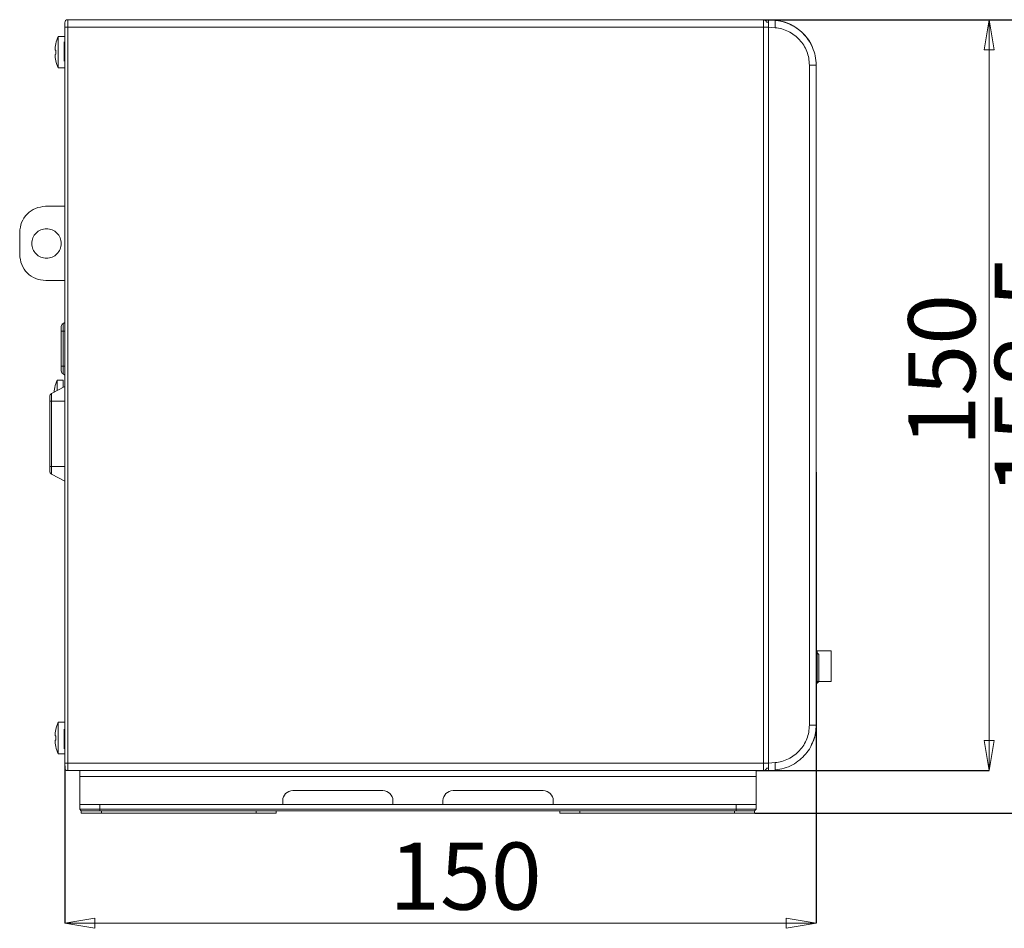
# Model space of a CAD drawing. Extents: x -283 to 935, y -347 to 542.
# Drawn here: x 350 to 547, y -6 to 176 of the extents above; entities that cross this region are included whole.
import ezdxf

# ---------------------------------------------------------------- set-up
doc = ezdxf.new("R2010")
doc.units = 0
doc.header["$LTSCALE"] = 0.25
doc.layers.get('0').update_dxf_attribs({"lineweight": 25})
doc.layers.add('kiki', color=7, linetype='Continuous', lineweight=13)
doc.styles.add('MS PGothic w7', font='MS PGothic.ttf', dxfattribs={"width": 0.7, "bigfont": 'extfont'})
doc.styles.get("Standard").update_dxf_attribs({"font": 'txt.shx', "bigfont": 'extfont'})
doc.dimstyles.get("Standard").update_dxf_attribs({"dimtxt": 0.18, "dimasz": 0.18, "dimexe": 0.18, "dimexo": 0.0625, "dimgap": 0.09, "dimtad": 0, "dimtih": 1, "dimtoh": 1, "dimdec": 4, "dimzin": 0, "dimdsep": 46, "dimtxsty": 'Standard', "dimcen": 0.09, "dimadec": 0, "dimazin": 0, "dimtfac": 1, "dimtdec": 4, "dimtofl": 0, "dimtmove": 0, "dimatfit": 3, "dimfxl": 0, "dimtolj": 1, "dimtzin": 0, "dimarcsym": 0})

# ---------------------------------------------------------------- blocks, each defined once
blk = doc.blocks.new('*D4')
at = {"color": 7, "linetype": 'Continuous'}
for p, q in [((509, 85.13), (509, -5)), ((359, 26.44), (359, -5))]:
    blk.add_line(p, q, dxfattribs=at)
at = {"color": 7, "linetype": 'Continuous', "lineweight": 13}
blk.add_line((509, -5), (359, -5), dxfattribs=at)
for points in [[(365, -4), (359, -5), (365, -6), (365, -4)], [(503, -6), (509, -5), (503, -4), (503, -6)]]:
    blk.add_lwpolyline(points, close=True, dxfattribs=at)
at = {"color": 7, "insert": (423.76, -2.27), "char_height": 13.4027, "width": 26.9925, "attachment_point": 7, "line_spacing_factor": 0.75, "style": 'MS PGothic w7'}
blk.add_mtext('{\\fＭＳ Ｐゴシック|b0|i0;150}', dxfattribs=at)
blk = doc.blocks.new('_Closed')
at = {"color": 0, "linetype": 'ByBlock', "lineweight": -2}
for p, q in [((-1, 0.166667), (0, 0)), ((-1, 0.166667), (-1, -0.166667)), ((0, 0), (-1, -0.166667)), ((0, 0), (-1, 0))]:
    blk.add_line(p, q, dxfattribs=at)
blk = doc.blocks.new('*D5')
at = {"color": 7, "linetype": 'Continuous'}
for p, q in [((498.51, 175.5), (561.5, 175.5)), ((496.76, 17), (561.5, 17))]:
    blk.add_line(p, q, dxfattribs=at)
at = {"color": 7, "linetype": 'Continuous', "lineweight": 13}
blk.add_line((561.5, 17), (561.5, 175.5), dxfattribs=at)
for points in [[(562.5, 169.5), (561.5, 175.5), (560.5, 169.5), (562.5, 169.5)], [(560.5, 23), (561.5, 17), (562.5, 23), (560.5, 23)]]:
    blk.add_lwpolyline(points, close=True, dxfattribs=at)
at = {"color": 7, "insert": (558.77, 80.39), "char_height": 14.1402, "width": 42.8603, "attachment_point": 7, "rotation": 90, "line_spacing_factor": 0.75, "style": 'MS PGothic w7'}
blk.add_mtext('{\\fＭＳ Ｐゴシック|b0|i0;158.5}', dxfattribs=at)
blk = doc.blocks.new('*D7')
at = {"color": 7, "linetype": 'Continuous'}
for p, q in [((498.51, 175.5), (543.5, 175.5)), ((497.06, 25.5), (543.5, 25.5))]:
    blk.add_line(p, q, dxfattribs=at)
at = {"color": 7, "linetype": 'Continuous', "lineweight": 13}
blk.add_line((543.5, 25.5), (543.5, 175.5), dxfattribs=at)
for points in [[(544.5, 169.5), (543.5, 175.5), (542.5, 169.5), (544.5, 169.5)], [(542.5, 31.5), (543.5, 25.5), (544.5, 31.5), (542.5, 31.5)]]:
    blk.add_lwpolyline(points, close=True, dxfattribs=at)
at = {"color": 7, "insert": (540.77, 90.26), "char_height": 13.4027, "width": 26.9924, "attachment_point": 7, "rotation": 90, "line_spacing_factor": 0.75, "style": 'MS PGothic w7'}
blk.add_mtext('{\\fＭＳ Ｐゴシック|b0|i0;150}', dxfattribs=at)

msp = doc.modelspace()

# ---------------------------------------------------------------- linework, layer by layer
at = {"color": 7, "linetype": 'Continuous', "lineweight": 13}
for p, q in [((359.6, 175.5), (359.6, 174)), ((498.45, 175.5), (359.6, 175.5)), ((498.45, 174), (498.45, 175.5)), ((499.082, 175), (499.5, 175)), ((499.5, 175.5), (500.784, 175.388)), ((359, 174), (359.6, 174)), ((359, 174), (359, 27)), ((498.45, 174), (359.6, 174)), ((359.6, 174), (359.6, 27)), ((499.082, 174), (498.45, 174)), ((498.45, 27), (498.45, 174)), ((499.5, 174), (499.082, 174)), ((499.5, 26.994), (499.5, 174.006)), ((499.5, 174.006), (500.784, 173.893)), ((357.665, 172.15), (357.665, 165.85)), ((358.9, 172.15), (358.9, 172.131)), ((358.9, 171.108), (358.9, 167.203)), ((358.9, 165.902), (358.9, 165.85)), ((507.631, 166.422), (507.631, 34.578)), ((509, 166.422), (509, 34.578)), ((350, 128.58), (350, 133.02)), ((359, 115.026), (358.65, 114.824)), ((358.65, 114.824), (358.65, 113.276)), ((358.65, 113.276), (358.3, 113.276)), ((358.3, 113.276), (358.3, 106.276)), ((359, 113.276), (358.65, 113.276)), ((358.65, 113.276), (358.65, 106.276)), ((358.65, 106.276), (358.3, 106.276)), ((359, 106.276), (358.65, 106.276)), ((358.65, 106.276), (358.65, 104.727)), ((359, 104.525), (358.65, 104.727)), ((359, 102.231), (356.371, 100.834)), ((357.465, 103.475), (357.465, 101.415)), ((358.7, 103.475), (358.7, 102.072)), ((356.371, 100.834), (356.371, 99.276)), ((356.371, 99.276), (356, 99.276)), ((356, 99.276), (356, 86.276)), ((359, 99.276), (356.371, 99.276)), ((356.371, 99.276), (356.371, 86.276)), ((356.371, 86.276), (356, 86.276)), ((356.371, 86.276), (356.371, 84.718)), ((359, 86.276), (356.371, 86.276)), ((356.371, 84.718), (359, 83.32)), ((509.2, 43), (509.2, 49)), ((357.665, 35.15), (357.665, 28.85)), ((358.9, 35.15), (358.9, 35.1)), ((358.9, 33.794), (358.9, 29.877)), ((358.9, 28.861), (358.9, 28.85)), ((359.6, 27), (359, 27)), ((359.6, 27), (359.6, 25.5)), ((359.6, 27), (498.45, 27)), ((498.45, 25.5), (498.45, 27)), ((498.45, 27), (499.082, 27)), ((499.082, 27), (499.5, 27)), ((499.5, 26), (499.082, 26)), ((500.784, 27.107), (499.5, 26.994)), ((499.5, 25.5), (500.784, 25.612)), ((359.6, 25.5), (362, 25.5)), ((362, 25.5), (362, 24.3)), ((362, 25.5), (497, 25.5)), ((362, 24.3), (497, 24.3)), ((362, 24.3), (362, 18.7)), ((497, 25.5), (498.45, 25.5)), ((497, 24.3), (497, 25.5)), ((497, 18.7), (497, 24.3)), ((404.5, 21.5), (422.5, 21.5)), ((436.5, 21.5), (454.5, 21.5)), ((362, 17.8), (362, 18.7)), ((366, 18.7), (362, 18.7)), ((362.3, 17.5), (362, 17.8)), ((362, 17.8), (366, 17.8)), ((493, 18.7), (366, 18.7)), ((366, 17.8), (366, 18.7)), ((366, 17.8), (493, 17.8)), ((402.5, 18.7), (402.5, 19.5)), ((424.5, 19.5), (424.5, 18.7)), ((434.5, 18.7), (434.5, 19.5)), ((456.5, 19.5), (456.5, 18.7)), ((493, 17.8), (493, 18.7)), ((497, 18.7), (493, 18.7)), ((493, 17.5), (493, 17.8)), ((493, 17.8), (497, 17.8)), ((497, 17.8), (496.7, 17.5)), ((497, 17.8), (497, 18.7)), ((362.3, 17.5), (362.3, 17)), ((362.3, 17.5), (366, 17.5)), ((362.3, 17), (366.3, 17)), ((366, 17.5), (493, 17.5)), ((366.3, 17.5), (366.3, 17)), ((366.3, 17.5), (397.2, 17.5)), ((366.3, 17), (397.2, 17)), ((397.2, 17.5), (397.2, 17)), ((397.2, 17), (401.2, 17)), ((401.2, 17), (401.2, 17.5)), ((457.8, 17.5), (457.8, 17)), ((457.8, 17), (461.8, 17)), ((461.8, 17.5), (492.7, 17.5)), ((461.8, 17.5), (461.8, 17)), ((461.8, 17), (492.7, 17)), ((492.7, 17.5), (492.7, 17)), ((492.7, 17), (496.7, 17)), ((493, 17.5), (496.7, 17.5)), ((496.7, 17), (496.7, 17.5))]:
    msp.add_line(p, q, dxfattribs=at)
for points in [[(358.9, 172.15), (357.665, 172.15)], [(357.051, 169.63), (357.081, 170.033)], [(357.081, 170.033), (357.051, 169.63)], [(357.081, 169.439), (357.051, 169.63)], [(357.051, 169.63), (357.081, 169.439)], [(357.081, 170.033), (357.199, 170.702)], [(357.199, 170.702), (357.081, 170.033)], [(357.081, 169.439), (357.199, 169.417)], [(357.199, 169.417), (357.081, 169.439)], [(357.199, 169.417), (357.199, 168.583)], [(359, 170.5), (358.9, 170.5)], [(357.081, 168.561), (357.051, 168.37)], [(357.051, 168.37), (357.081, 167.967)], [(357.081, 167.967), (357.051, 168.37)], [(357.081, 168.561), (357.199, 168.583)], [(357.199, 168.583), (357.081, 168.561)], [(357.081, 167.967), (357.199, 167.299)], [(357.199, 167.299), (357.081, 167.967)], [(358.9, 167.5), (359, 167.5)], [(357.665, 165.85), (358.9, 165.85)], [(355.132, 138.22), (355.2, 138.22)], [(355.2, 138.22), (359, 138.22)], [(359, 123.38), (355.202, 123.38)], [(358.7, 103.475), (357.465, 103.475)], [(356.861, 101.094), (356.882, 101.383)], [(356.882, 101.383), (356.861, 101.094)], [(356.882, 101.383), (357.002, 102.05)], [(357.002, 102.05), (356.882, 101.383)], [(356.992, 102.055), (357.002, 102.05)], [(509.2, 49), (509, 49)], [(509.503, 48.697), (509.2, 49)], [(509.2, 43), (509.503, 43.303)], [(509, 43), (509.2, 43)], [(357.199, 33.702), (357.081, 33.033)], [(358.9, 35.15), (357.665, 35.15)], [(359, 33.5), (358.9, 33.5)], [(357.081, 33.033), (357.051, 32.63)], [(357.051, 32.63), (357.081, 32.439)], [(357.081, 32.439), (357.051, 32.63)], [(357.051, 31.37), (357.081, 31.561)], [(357.081, 31.561), (357.051, 31.37)], [(357.081, 32.439), (357.199, 32.417)], [(357.199, 32.417), (357.081, 32.439)], [(357.081, 31.561), (357.199, 31.583)], [(357.199, 31.583), (357.081, 31.561)], [(357.199, 32.417), (357.199, 31.583)], [(357.051, 31.37), (357.081, 30.967)], [(357.081, 30.967), (357.051, 31.37)], [(357.081, 30.967), (357.199, 30.299)], [(358.9, 30.5), (359, 30.5)], [(508.045, 30.61), (508.123, 30.817)], [(357.665, 28.85), (358.9, 28.85)], [(500.803, 25.666), (500.784, 25.612)], [(366, 17.5), (366, 17.8)], [(496.7, 17.5), (497, 17.8)]]:
    msp.add_lwpolyline(points, dxfattribs=at)
for centre, radius, start, end in [((359.6, 174.9), 0.6, 90, 180), ((498.45, 174.85), 0.65, 13.34236, 90), ((364.793, 169), 7.793, 156.15852, 167.34455), ((364.793, 169), 7.793, 192.63763, 203.84148), ((359, 114.218), 0.7, 120, 180), ((359, 105.333), 0.7, 180, 240), ((364.475, 100.35), 7.675, 155.97331, 167.16334), ((356.7, 100.216), 0.7, 118, 180), ((356.7, 85.336), 0.7, 180, 242), ((364.793, 32), 7.793, 156.15852, 167.34455), ((364.793, 32), 7.793, 192.63763, 203.84148), ((359.6, 26.1), 0.6, 180, 270), ((498.45, 26.15), 0.65, 270, 346.65764), ((404.5, 19.5), 2, 90, 180), ((422.5, 19.5), 2, 0, 90), ((436.5, 19.5), 2, 90, 180), ((454.5, 19.5), 2, 0, 90)]:
    msp.add_arc(centre, radius, start, end, dxfattribs=at)
for points, knots in [([(499.5, 175.5), (499.5, 175.499), (499.5, 175.497), (499.5, 175.482), (499.5, 175.457), (499.5, 175.424), (499.5, 175.382), (499.5, 175.332), (499.5, 175.275), (499.5, 175.211), (499.5, 175.14), (499.5, 175.039), (499.5, 174.895), (499.5, 174.7), (499.5, 174.483), (499.5, 174.249), (499.5, 174.088), (499.5, 174.006)], [0, 0, 0, 0, 0.0525686, 0.1045613, 0.1559813, 0.2068321, 0.2571174, 0.3068407, 0.356006, 0.4046171, 0.4526781, 0.5001933, 0.5956967, 0.6933981, 0.7933295, 0.8955209, 1, 1, 1, 1]), ([(500.784, 175.388), (501.104, 175.35), (501.714, 175.277), (502.563, 175.062), (503.303, 174.805), (504.304, 174.361), (505.493, 173.624), (506.753, 172.441), (507.695, 171.209), (508.091, 170.308), (508.259, 169.926)], [0, 0, 0, 0, 0.0993552, 0.1892755, 0.2697576, 0.3408012, 0.5268921, 0.6976233, 0.8717519, 1, 1, 1, 1]), ([(500.784, 175.388), (500.8, 175.386), (500.813, 175.353), (500.832, 175.206), (500.838, 175.092), (500.838, 174.8), (500.832, 174.624), (500.813, 174.258), (500.8, 174.069), (500.784, 173.893)], [0, 0, 0, 0, 0.25, 0.25, 0.5, 0.5, 0.75, 0.75, 1, 1, 1, 1]), ([(508.272, 169.925), (508.267, 169.939), (508.089, 170.506), (507.451, 171.5), (506.395, 172.814), (505.121, 173.86), (503.737, 174.635), (502.289, 175.159), (501.294, 175.295), (500.805, 175.362)], [0, 0, 0, 0, 0.0044692, 0.183772, 0.3577277, 0.526326, 0.689561, 0.8474452, 1, 1, 1, 1]), ([(359, 174.9), (359, 174.888), (359, 174.869), (359, 174.757), (359, 174.641), (359, 174.498), (359, 174.288), (359, 174.113), (359, 174)], [0, 0, 0, 0, 0.2394453, 0.3699164, 0.5000056, 0.6304696, 0.760558, 1, 1, 1, 1]), ([(500.784, 173.893), (501.706, 173.813), (502.613, 173.56), (504.275, 172.741), (505.03, 172.176), (506.284, 170.81), (506.783, 170.008), (507.456, 168.279), (507.631, 167.35), (507.631, 166.422)], [0, 0, 0, 0, 0.25, 0.25, 0.5, 0.5, 0.75, 0.75, 1, 1, 1, 1]), ([(357.189, 170.707), (357.189, 170.707), (357.186, 170.711), (357.193, 170.707), (357.199, 170.702)], [0, 0, 0, 0, 0.0010197, 1, 1, 1, 1]), ([(508.987, 166.422), (508.955, 167.04), (508.894, 168.245), (508.475, 169.375), (508.272, 169.925)], [0, 0, 0, 0, 0.5132049, 1, 1, 1, 1]), ([(357.199, 167.299), (357.193, 167.295), (357.186, 167.292), (357.189, 167.294), (357.189, 167.294)], [0, 0, 0, 0, 0.9935489, 1, 1, 1, 1]), ([(509, 166.422), (509, 166.422), (508.965, 166.422), (508.831, 166.422), (508.731, 166.422), (508.481, 166.422), (508.33, 166.422), (507.997, 166.422), (507.815, 166.422), (507.631, 166.422)], [0, 0, 0, 0, 0.25, 0.25, 0.5, 0.5, 0.75, 0.75, 1, 1, 1, 1]), ([(350, 133.02), (350.077, 133.696), (350.23, 135.047), (351.414, 136.757), (353.108, 137.962), (354.457, 138.134), (355.132, 138.22)], [0, 0, 0, 0, 0.2499996, 0.4999997, 0.7499998, 1, 1, 1, 1]), ([(355.35, 133.75), (354.964, 133.706), (354.192, 133.617), (353.21, 132.935), (352.554, 131.96), (352.323, 130.8), (352.554, 129.64), (353.21, 128.665), (354.192, 127.983), (354.964, 127.894), (355.35, 127.85)], [0, 0, 0, 0, 0.1250001, 0.2499999, 0.3749999, 0.5000003, 0.6249998, 0.7499998, 0.8750001, 1, 1, 1, 1]), ([(355.35, 127.85), (355.736, 127.894), (356.508, 127.983), (357.49, 128.665), (358.146, 129.64), (358.377, 130.8), (358.146, 131.96), (357.49, 132.935), (356.508, 133.617), (355.736, 133.706), (355.35, 133.75)], [0, 0, 0, 0, 0.125, 0.2500001, 0.3750002, 0.4999997, 0.6250001, 0.7500002, 0.8749999, 1, 1, 1, 1]), ([(355.202, 123.38), (354.52, 123.458), (353.157, 123.614), (351.438, 124.816), (350.235, 126.535), (350.078, 127.899), (350, 128.58)], [0, 0, 0, 0, 0.25, 0.4999997, 0.7500001, 1, 1, 1, 1]), ([(358.3, 114.218), (358.3, 114.205), (358.3, 114.186), (358.3, 114.068), (358.3, 113.947), (358.3, 113.797), (358.3, 113.577), (358.3, 113.394), (358.3, 113.276)], [0, 0, 0, 0, 0.23944332, 0.36990404, 0.49999986, 0.63045771, 0.76055467, 1, 1, 1, 1]), ([(358.3, 105.333), (358.3, 105.346), (358.3, 105.366), (358.3, 105.483), (358.3, 105.605), (358.3, 105.755), (358.3, 105.974), (358.3, 106.157), (358.3, 106.276)], [0, 0, 0, 0, 0.23944287, 0.36954069, 0.49999916, 0.63009703, 0.76055914, 1, 1, 1, 1]), ([(356, 100.216), (356, 100.203), (356, 100.183), (356, 100.066), (356, 99.945), (356, 99.795), (356, 99.576), (356, 99.394), (356, 99.276)], [0, 0, 0, 0, 0.2394423, 0.3699044, 0.4999993, 0.6304616, 0.7605585, 1, 1, 1, 1]), ([(356, 85.336), (356, 85.348), (356, 85.368), (356, 85.485), (356, 85.606), (356, 85.756), (356, 85.975), (356, 86.157), (356, 86.276)], [0, 0, 0, 0, 0.23944297, 0.36953994, 0.50000041, 0.63009777, 0.76055827, 1, 1, 1, 1]), ([(509.5, 46), (509.5, 46.354), (509.5, 47.062), (509.5, 47.954), (509.5, 48.578), (509.5, 48.66), (509.5, 48.7)], [0, 0, 0, 0, 0.25, 0.4999999, 0.75, 1, 1, 1, 1]), ([(509.5, 43.3), (509.5, 43.341), (509.5, 43.422), (509.5, 44.046), (509.5, 44.939), (509.5, 45.646), (509.5, 46)], [0, 0, 0, 0, 0.25, 0.5000001, 0.75, 1, 1, 1, 1]), ([(357.189, 33.707), (357.189, 33.707), (357.186, 33.708), (357.193, 33.705), (357.199, 33.702)], [0, 0, 0, 0, 0.00101917, 1, 1, 1, 1]), ([(507.631, 34.578), (507.631, 33.65), (507.456, 32.722), (506.783, 30.992), (506.284, 30.191), (505.03, 28.824), (504.275, 28.259), (502.613, 27.441), (501.706, 27.187), (500.784, 27.107)], [0, 0, 0, 0, 0.25, 0.25, 0.5, 0.5, 0.75, 0.75, 1, 1, 1, 1]), ([(507.631, 34.578), (507.815, 34.578), (507.997, 34.578), (508.33, 34.578), (508.481, 34.578), (508.731, 34.578), (508.831, 34.578), (508.965, 34.578), (509, 34.578), (509, 34.578)], [0, 0, 0, 0, 0.25, 0.25, 0.5, 0.5, 0.75, 0.75, 1, 1, 1, 1]), ([(508.158, 30.893), (508.273, 31.131), (508.61, 31.831), (508.908, 33.081), (508.961, 34.085), (508.987, 34.578)], [0, 0, 0, 0, 0.208467, 0.6110733, 1, 1, 1, 1]), ([(509, 34.578), (508.97, 34.054), (508.91, 32.992), (508.599, 31.737), (508.261, 31.069), (508.166, 30.882)], [0, 0, 0, 0, 0.4125109, 0.8350371, 1, 1, 1, 1]), ([(357.199, 30.299), (357.193, 30.295), (357.186, 30.292), (357.189, 30.294), (357.189, 30.294)], [0, 0, 0, 0, 0.9935488, 1, 1, 1, 1]), ([(500.805, 25.638), (501.414, 25.729), (502.613, 25.907), (504.272, 26.617), (505.729, 27.583), (506.922, 28.784), (507.74, 29.902), (508.055, 30.649), (508.158, 30.893)], [0, 0, 0, 0, 0.1942256, 0.3829696, 0.5662949, 0.7441861, 0.916636, 1, 1, 1, 1]), ([(359, 27), (359, 26.887), (359, 26.712), (359, 26.502), (359, 26.359), (359, 26.243), (359, 26.131), (359, 26.112), (359, 26.1)], [0, 0, 0, 0, 0.2394426, 0.3699119, 0.5, 0.6304686, 0.7605564, 1, 1, 1, 1]), ([(499.5, 26.994), (499.5, 26.953), (499.5, 26.871), (499.5, 26.75), (499.5, 26.632), (499.5, 26.517), (499.5, 26.407), (499.5, 26.301), (499.5, 26.201), (499.5, 26.107), (499.5, 26.018), (499.5, 25.909), (499.5, 25.785), (499.5, 25.663), (499.5, 25.572), (499.5, 25.512), (499.5, 25.504), (499.5, 25.5)], [0, 0, 0, 0, 0.0525686, 0.1045613, 0.1559813, 0.2068321, 0.2571174, 0.3068407, 0.356006, 0.4046171, 0.4526781, 0.5001933, 0.5956967, 0.6933981, 0.7933295, 0.8955209, 1, 1, 1, 1]), ([(500.784, 27.107), (500.799, 26.912), (500.829, 26.521), (500.842, 26.034), (500.833, 25.724), (500.81, 25.681), (500.803, 25.666)], [0, 0, 0, 0, 0.2823041, 0.5646081, 0.8469126, 1, 1, 1, 1])]:
    msp.add_open_spline(points, degree=3, knots=knots, dxfattribs=at)
at = {"layer": 'kiki'}
msp.add_lwpolyline([(509.2, 43.3), (512, 43.3), (512, 49.4), (509.2, 49.4), (509.2, 43.3)], close=True, dxfattribs=at)

# ---------------------------------------------------------------- dimensions: what is measured, and where the dimension line sits
at = {"color": 7, "linetype": 'Continuous', "lineweight": 13}
for base, p1, override, picture, middle in [((561.503, 175.5), (496.7, 17), {"dimtxt": 14.140249, "dimasz": 6, "dimexe": 0, "dimgap": 2.728516, "dimtad": 1, "dimtih": 0, "dimtoh": 0, "dimdec": 1, "dimrnd": 1e-09, "dimzin": 12, "dimtxsty": 'MS PGothic w7', "dimblk": 'Closed', "dimtdec": 1, "dimtix": 1, "dimatfit": 1, "dimtzin": 12, "dimlwe": 0}, '*D5', (548.491, 96.25)), ((543.503, 175.5), (497, 25.5), {"dimtxt": 13.402675, "dimasz": 6, "dimexe": 0, "dimgap": 2.728516, "dimtad": 1, "dimtih": 0, "dimtoh": 0, "dimdec": 2, "dimrnd": 1e-09, "dimzin": 12, "dimtxsty": 'MS PGothic w7', "dimblk": 'Closed', "dimtdec": 2, "dimtix": 1, "dimatfit": 1, "dimtzin": 12, "dimlwe": 0}, '*D7', (531.025, 100.5))]:
    dim = msp.add_linear_dim(base=base, p1=p1, p2=(498.45, 175.5), angle=270, dimstyle='Standard', override=override, dxfattribs=at)
    dim.commit()
    dim.dimension.update_dxf_attribs({"geometry": picture, "text_midpoint": middle})
dim = msp.add_linear_dim(base=(359, -5), p1=(509, 85.194), p2=(359, 26.5), dimstyle='Standard', override={"dimtxt": 13.402719, "dimasz": 6, "dimexe": 0, "dimgap": 2.728516, "dimtad": 1, "dimtih": 0, "dimtoh": 0, "dimdec": 2, "dimrnd": 1e-09, "dimzin": 12, "dimtxsty": 'MS PGothic w7', "dimblk": 'Closed', "dimtdec": 2, "dimtix": 1, "dimatfit": 1, "dimtzin": 12, "dimlwe": 0}, dxfattribs=at)
dim.commit()
dim.dimension.update_dxf_attribs({"geometry": '*D4', "text_midpoint": (434, 7.478)})

doc.saveas('drawing.dxf')
